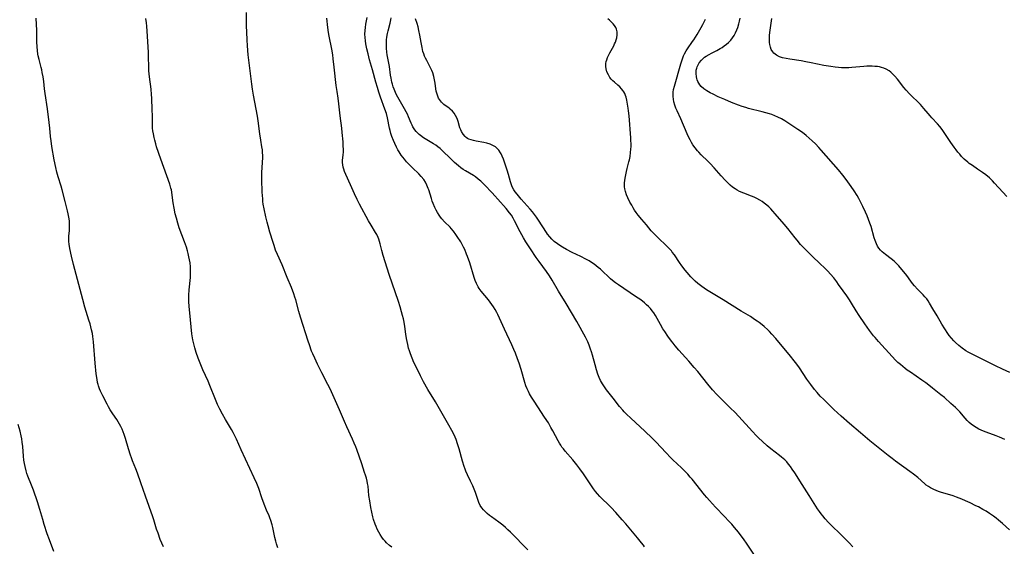
# Model space of a CAD drawing. Units: inches. Extents: x 2024715 to 2030173, y 168071 to 173489.
# Drawn here: x 2025440 to 2025682, y 168788 to 168917 of the extents above; entities that cross this region are included whole.
import ezdxf

# ---------------------------------------------------------------- set-up
doc = ezdxf.new("R2010")
doc.units = ezdxf.units.IN
doc.header["$MEASUREMENT"] = 0
doc.layers.add('c_02_T15S_R17E', color=169, linetype='Continuous')

msp = doc.modelspace()

# ---------------------------------------------------------------- linework, layer by layer
at = {"layer": 'c_02_T15S_R17E'}
for points, elevation in [([(2025682.03, 168813.81), (2025680.75, 168814.36), (2025679.93, 168814.69), (2025677.49, 168815.59), (2025676.84, 168815.84), (2025676.2, 168816.11), (2025675.66, 168816.37), (2025674.98, 168816.75), (2025674.34, 168817.18), (2025673.81, 168817.59), (2025673.31, 168818.02), (2025672.83, 168818.48), (2025672.29, 168819.07), (2025670.99, 168820.57), (2025670.28, 168821.31), (2025669.91, 168821.68), (2025668.82, 168822.68), (2025667.2, 168824.09), (2025666.36, 168824.79), (2025664.3, 168826.44), (2025663.41, 168827.13), (2025662.64, 168827.7), (2025661.68, 168828.38), (2025658.85, 168830.3), (2025658.07, 168830.86), (2025657.56, 168831.25), (2025656.99, 168831.71), (2025656.43, 168832.19), (2025655.82, 168832.74), (2025655.24, 168833.3), (2025654.42, 168834.15), (2025651.01, 168837.86), (2025650.21, 168838.8), (2025649.82, 168839.27), (2025648.86, 168840.52), (2025647.68, 168842.18), (2025646.27, 168844.27), (2025645.58, 168845.34), (2025644.42, 168847.24), (2025643.9, 168848.07), (2025643.26, 168849.03), (2025642.38, 168850.3), (2025641.26, 168851.86), (2025640.77, 168852.53), (2025640.04, 168853.47), (2025639.25, 168854.39), (2025638.62, 168855.07), (2025637.97, 168855.73), (2025636.59, 168857.09), (2025634.9, 168858.66), (2025633.57, 168859.94), (2025632.58, 168860.97), (2025631.93, 168861.68), (2025631.06, 168862.69), (2025630.56, 168863.29), (2025628.8, 168865.54), (2025627.88, 168866.66), (2025625.71, 168869.19), (2025625.12, 168869.86), (2025624.63, 168870.38), (2025624.12, 168870.88), (2025623.62, 168871.32), (2025622.98, 168871.82), (2025622.45, 168872.18), (2025621.91, 168872.51), (2025621.18, 168872.91), (2025620.52, 168873.22), (2025619.83, 168873.51), (2025618.01, 168874.22), (2025616.95, 168874.67), (2025616.36, 168874.97), (2025615.82, 168875.28), (2025615.2, 168875.72), (2025614.64, 168876.19), (2025614.1, 168876.7), (2025613.37, 168877.46), (2025612.4, 168878.52), (2025610.71, 168880.43), (2025609.73, 168881.5), (2025609.17, 168882.06), (2025607.55, 168883.64), (2025606.91, 168884.31), (2025606.62, 168884.63), (2025606.02, 168885.36), (2025605.46, 168886.13), (2025605.11, 168886.7), (2025604.78, 168887.29), (2025604.39, 168888.06), (2025604.05, 168888.82), (2025602.51, 168892.47), (2025601.63, 168894.41), (2025601.33, 168895.12), (2025601.07, 168895.83), (2025600.84, 168896.64), (2025600.71, 168897.29), (2025600.64, 168897.94), (2025600.62, 168898.58), (2025600.65, 168899.02), (2025600.76, 168899.69), (2025600.95, 168900.47), (2025602.51, 168905.98), (2025602.91, 168907.22), (2025603.18, 168907.9), (2025603.42, 168908.41), (2025603.84, 168909.16), (2025604.16, 168909.65), (2025605.41, 168911.41), (2025605.71, 168911.86), (2025606.5, 168913.12), (2025607.55, 168914.89), (2025607.95, 168915.6), (2025608.36, 168916.43), (2025608.55, 168916.88)], 1164), ([(2025682.56, 168873.38), (2025681.53, 168874.47), (2025679.54, 168876.71), (2025679.01, 168877.27), (2025678.27, 168877.97), (2025677.34, 168878.74), (2025676.58, 168879.3), (2025675.35, 168880.14), (2025674.07, 168880.99), (2025673.32, 168881.51), (2025672.95, 168881.8), (2025672.09, 168882.56), (2025671.43, 168883.24), (2025670.97, 168883.76), (2025670.51, 168884.3), (2025670.09, 168884.84), (2025669.57, 168885.53), (2025668.8, 168886.64), (2025667.66, 168888.41), (2025667.01, 168889.39), (2025666.67, 168889.86), (2025666.07, 168890.6), (2025665.54, 168891.2), (2025664.12, 168892.71), (2025663.71, 168893.17), (2025663.21, 168893.76), (2025662.19, 168895), (2025661.37, 168895.95), (2025660.79, 168896.55), (2025659.2, 168898.05), (2025658.63, 168898.61), (2025657.8, 168899.51), (2025657.25, 168900.16), (2025655.72, 168902.16), (2025655.08, 168902.93), (2025654.59, 168903.44), (2025654.06, 168903.9), (2025653.62, 168904.22), (2025652.91, 168904.63), (2025652.37, 168904.88), (2025651.8, 168905.07), (2025651.29, 168905.2), (2025650.83, 168905.27), (2025650.17, 168905.34), (2025649.49, 168905.37), (2025648.81, 168905.37), (2025648.18, 168905.35), (2025647.4, 168905.29), (2025644.48, 168905.05), (2025643.74, 168905), (2025643, 168904.98), (2025641.98, 168905), (2025641.18, 168905.05), (2025640.37, 168905.13), (2025639.33, 168905.27), (2025637.66, 168905.57), (2025634.54, 168906.21), (2025633.23, 168906.46), (2025632.03, 168906.65), (2025629.25, 168907.06), (2025628.35, 168907.23), (2025627.47, 168907.44), (2025626.76, 168907.69), (2025626.01, 168908.07), (2025625.37, 168908.55), (2025625.08, 168908.87), (2025624.71, 168909.48), (2025624.49, 168910.06), (2025624.34, 168910.69), (2025624.28, 168911.19), (2025624.25, 168911.62), (2025624.26, 168912.27), (2025624.3, 168912.94), (2025624.37, 168913.62), (2025624.86, 168917.09)], 1168), ([(2025644.75, 168787.53), (2025643.85, 168788.48), (2025641.76, 168790.51), (2025639.45, 168792.78), (2025638.77, 168793.49), (2025637.94, 168794.39), (2025637.37, 168795.08), (2025636.97, 168795.61), (2025636.58, 168796.15), (2025636.1, 168796.86), (2025633.99, 168800.13), (2025632.27, 168802.78), (2025630.47, 168805.64), (2025629.87, 168806.56), (2025629.43, 168807.19), (2025628.96, 168807.8), (2025628.5, 168808.33), (2025628.01, 168808.83), (2025627.23, 168809.52), (2025626.73, 168809.92), (2025624.6, 168811.57), (2025623.72, 168812.31), (2025622.57, 168813.33), (2025621.58, 168814.27), (2025621.05, 168814.8), (2025620.1, 168815.8), (2025616.73, 168819.48), (2025615.77, 168820.49), (2025614.75, 168821.53), (2025611.95, 168824.28), (2025611.36, 168824.9), (2025610.33, 168826.04), (2025609.16, 168827.42), (2025606.69, 168830.46), (2025605.81, 168831.51), (2025604.45, 168833.07), (2025602.02, 168835.75), (2025601.1, 168836.83), (2025600.61, 168837.43), (2025600.2, 168837.97), (2025599.33, 168839.19), (2025598.59, 168840.27), (2025598.14, 168840.98), (2025597.51, 168842.06), (2025596.74, 168843.5), (2025596.31, 168844.26), (2025595.93, 168844.85), (2025595.52, 168845.4), (2025595.08, 168845.93), (2025594.61, 168846.42), (2025594.12, 168846.89), (2025593.59, 168847.35), (2025592.68, 168848.05), (2025591.43, 168848.92), (2025587.23, 168851.73), (2025586.47, 168852.27), (2025585.73, 168852.85), (2025585.28, 168853.23), (2025584.85, 168853.61), (2025583.3, 168855.08), (2025582.77, 168855.56), (2025582.23, 168856.03), (2025581.73, 168856.44), (2025581.21, 168856.83)], 1160), ([(2025564.95, 168786.76), (2025560.7, 168791.07), (2025560.1, 168791.66), (2025559.49, 168792.24), (2025558.83, 168792.8), (2025557.86, 168793.55), (2025556.07, 168794.82), (2025555.58, 168795.19), (2025555.01, 168795.65), (2025554.48, 168796.14), (2025554.05, 168796.59), (2025553.67, 168797.08), (2025553.3, 168797.66), (2025552.95, 168798.37), (2025552.67, 168799.13), (2025552.09, 168800.83), (2025551.8, 168801.65), (2025551.47, 168802.46), (2025550.93, 168803.64), (2025550.16, 168805.18), (2025549.77, 168806.02), (2025549.56, 168806.54), (2025549.32, 168807.18), (2025548.9, 168808.49), (2025548.09, 168811.57), (2025547.73, 168812.77), (2025547.38, 168813.79), (2025547.14, 168814.39), (2025546.87, 168814.98), (2025546.32, 168816.06), (2025545.6, 168817.36), (2025542.28, 168823.07), (2025540.45, 168826.11), (2025539.4, 168827.94), (2025538.61, 168829.44), (2025537.7, 168831.28), (2025537.03, 168832.74), (2025536.62, 168833.73), (2025536.18, 168834.86), (2025535.94, 168835.56), (2025535.72, 168836.26), (2025535.51, 168837.09), (2025535.34, 168837.85), (2025535.2, 168838.62), (2025535.03, 168839.69), (2025534.78, 168841.52), (2025534.6, 168842.6), (2025534.43, 168843.43)], 1154), ([(2025620.75, 168785.23), (2025618.8, 168788.12), (2025617.89, 168789.44), (2025617.37, 168790.16), (2025616.67, 168791.08), (2025615.7, 168792.25), (2025615.01, 168793.05), (2025614.33, 168793.79), (2025613.21, 168794.97), (2025611.01, 168797.24), (2025609.54, 168798.83), (2025608.87, 168799.6), (2025608.32, 168800.27), (2025605.28, 168804.09), (2025604.84, 168804.62), (2025604.2, 168805.33), (2025603.54, 168806.03), (2025602.65, 168806.91)], 1158)]:
    msp.add_lwpolyline(points, dxfattribs=dict(at, elevation=elevation))
for points in [[(2025531.55, 168787.41, 1152), (2025531, 168787.85, 1152), (2025530.3, 168788.49, 1152), (2025529.92, 168788.89, 1152), (2025529.57, 168789.3, 1152), (2025529.12, 168789.89, 1152), (2025528.71, 168790.5, 1152), (2025528.38, 168791.07, 1152), (2025527.99, 168791.83, 1152), (2025527.72, 168792.45, 1152), (2025527.47, 168793.08, 1152), (2025527.1, 168794.19, 1152), (2025526.92, 168794.84, 1152), (2025526.65, 168795.97, 1152), (2025526.42, 168797.14, 1152), (2025526.15, 168798.78, 1152), (2025525.98, 168800.13, 1152), (2025525.74, 168802.38, 1152), (2025525.63, 168803.06, 1152), (2025525.52, 168803.61, 1152), (2025525.34, 168804.34, 1152), (2025525.13, 168805.05, 1152), (2025524.91, 168805.74, 1152), (2025524.19, 168807.82, 1152), (2025523.01, 168811.34, 1152), (2025522.75, 168812.05, 1152), (2025522.38, 168812.95, 1152), (2025521.93, 168813.94, 1152), (2025520.51, 168816.94, 1152), (2025519.95, 168818.22, 1152), (2025518.74, 168821.1, 1152), (2025516.47, 168826.22, 1152), (2025515.91, 168827.35, 1152), (2025514.39, 168830.21, 1152), (2025513.36, 168832.27, 1152), (2025512.66, 168833.75, 1152), (2025512.18, 168834.85, 1152), (2025511.91, 168835.52, 1152), (2025511.35, 168837.03, 1152), (2025511.06, 168837.9, 1152), (2025509.18, 168843.85, 1152), (2025508.78, 168845.22, 1152), (2025508, 168848.1, 1152), (2025507.8, 168848.74, 1152), (2025507.53, 168849.55, 1152), (2025506.93, 168851.12, 1152), (2025505.91, 168853.54, 1152), (2025504.64, 168856.66, 1152), (2025503.52, 168859.18, 1152), (2025503.06, 168860.29, 1152), (2025502.68, 168861.39, 1152), (2025502.44, 168862.16, 1152), (2025501.68, 168864.64, 1152), (2025501.23, 168866.19, 1152), (2025500.98, 168867.15, 1152), (2025500.67, 168868.46, 1152), (2025500.25, 168870.4, 1152), (2025500.05, 168871.5, 1152), (2025499.95, 168872.2, 1152), (2025499.89, 168872.86, 1152), (2025499.79, 168874.48, 1152), (2025499.68, 168877.57, 1152), (2025499.68, 168878.16, 1152), (2025499.71, 168879.29, 1152), (2025499.87, 168881.77, 1152), (2025499.91, 168882.95, 1152), (2025499.91, 168883.53, 1152), (2025499.88, 168884.11, 1152), (2025499.81, 168884.87, 1152), (2025499.7, 168885.62, 1152), (2025499.43, 168887.23, 1152), (2025499.2, 168888.8, 1152), (2025498.79, 168891.98, 1152), (2025498.62, 168893.13, 1152), (2025498.31, 168894.86, 1152), (2025497.63, 168898.29, 1152), (2025497.38, 168899.78, 1152), (2025497.23, 168900.93, 1152), (2025496.35, 168908.18, 1152), (2025496.16, 168910.4, 1152), (2025496.07, 168911.82, 1152), (2025495.96, 168913.71, 1152), (2025495.92, 168915.31, 1152), (2025495.9, 168918.51, 1152)], [(2025475.52, 168787.48, 1148), (2025474.77, 168789.28, 1148), (2025474.2, 168790.82, 1148), (2025473.87, 168791.82, 1148), (2025473.19, 168794.09, 1148), (2025472.95, 168794.82, 1148), (2025471.14, 168799.94, 1148), (2025469.95, 168803.22, 1148), (2025469.16, 168805.56, 1148), (2025468.76, 168806.64, 1148), (2025467.95, 168808.6, 1148), (2025467.66, 168809.33, 1148), (2025467.42, 168810, 1148), (2025466.96, 168811.5, 1148), (2025466.22, 168814.1, 1148), (2025465.91, 168815.04, 1148), (2025465.67, 168815.67, 1148), (2025465.37, 168816.36, 1148), (2025465.04, 168817.04, 1148), (2025464.73, 168817.61, 1148), (2025464.06, 168818.71, 1148), (2025463.14, 168820.1, 1148), (2025462.48, 168821.13, 1148), (2025462.08, 168821.82, 1148), (2025461.72, 168822.49, 1148), (2025460.65, 168824.57, 1148), (2025460.12, 168825.64, 1148), (2025459.87, 168826.21, 1148), (2025459.6, 168826.98, 1148), (2025459.49, 168827.34, 1148), (2025459.38, 168827.8, 1148), (2025459.25, 168828.5, 1148), (2025459.06, 168829.91, 1148), (2025458.8, 168832.56, 1148), (2025458.4, 168837.75, 1148), (2025458.32, 168838.43, 1148), (2025458.22, 168839.1, 1148), (2025458.1, 168839.78, 1148), (2025457.88, 168840.73, 1148), (2025457.51, 168842.16, 1148), (2025457.25, 168843.09, 1148), (2025456.28, 168846.3, 1148), (2025455.73, 168848.19, 1148), (2025453.44, 168856.72, 1148), (2025452.94, 168858.77, 1148), (2025452.54, 168860.67, 1148), (2025452.38, 168861.69, 1148), (2025452.3, 168862.37, 1148), (2025452.28, 168863.04, 1148), (2025452.31, 168863.69, 1148), (2025452.45, 168865.07, 1148), (2025452.5, 168865.81, 1148), (2025452.51, 168866.39, 1148), (2025452.44, 168867.42, 1148), (2025452.32, 168868.34, 1148), (2025452.18, 168869.14, 1148), (2025452.01, 168869.88, 1148), (2025451.41, 168872.22, 1148), (2025450.7, 168875.07, 1148), (2025450.44, 168875.98, 1148), (2025449.71, 168878.26, 1148), (2025449.39, 168879.41, 1148), (2025449.12, 168880.54, 1148), (2025448.74, 168882.43, 1148), (2025448.15, 168885.7, 1148), (2025447.94, 168887.03, 1148), (2025447.82, 168888.12, 1148), (2025447.66, 168890.16, 1148), (2025447.51, 168891.54, 1148), (2025447.04, 168894.93, 1148), (2025446.47, 168898.66, 1148), (2025446.33, 168899.79, 1148), (2025446.14, 168901.61, 1148), (2025445.99, 168902.76, 1148), (2025445.8, 168903.83, 1148), (2025445.67, 168904.46, 1148), (2025445.52, 168905.08, 1148), (2025445.03, 168906.98, 1148), (2025444.82, 168907.92, 1148), (2025444.74, 168908.33, 1148), (2025444.61, 168909.21, 1148), (2025444.53, 168910.09, 1148), (2025444.47, 168911.34, 1148), (2025444.45, 168914.14, 1148), (2025444.28, 168917.17, 1148)], [(2025503.6, 168787.28, 1150), (2025503.32, 168788.21, 1150), (2025503.13, 168788.88, 1150), (2025502.91, 168789.79, 1150), (2025502.38, 168792.21, 1150), (2025502.2, 168792.93, 1150), (2025501.91, 168793.95, 1150), (2025501.66, 168794.64, 1150), (2025501.47, 168795.1, 1150), (2025500.85, 168796.53, 1150), (2025500.26, 168797.97, 1150), (2025499.69, 168799.52, 1150), (2025498.91, 168801.77, 1150), (2025498.43, 168803.04, 1150), (2025497.83, 168804.41, 1150), (2025494.63, 168811.27, 1150), (2025493.44, 168813.93, 1150), (2025492.92, 168815.01, 1150), (2025492.64, 168815.53, 1150), (2025492.22, 168816.28, 1150), (2025490.77, 168818.7, 1150), (2025490.01, 168820.04, 1150), (2025489.35, 168821.29, 1150), (2025488.82, 168822.41, 1150), (2025488.29, 168823.65, 1150), (2025486.94, 168827.06, 1150), (2025486.48, 168828.12, 1150), (2025485.2, 168830.9, 1150), (2025484.51, 168832.55, 1150), (2025484.05, 168833.78, 1150), (2025483.6, 168835.15, 1150), (2025483.25, 168836.3, 1150), (2025482.9, 168837.61, 1150), (2025482.75, 168838.27, 1150), (2025482.58, 168839.21, 1150), (2025482.51, 168839.73, 1150), (2025482.21, 168843.17, 1150), (2025481.86, 168846.53, 1150), (2025481.79, 168847.56, 1150), (2025481.77, 168848.18, 1150), (2025481.79, 168849.26, 1150), (2025481.88, 168850.55, 1150), (2025482.15, 168853.58, 1150), (2025482.18, 168854.18, 1150), (2025482.19, 168855.09, 1150), (2025482.16, 168856.15, 1150), (2025482.06, 168857.11, 1150), (2025481.95, 168857.87, 1150), (2025481.8, 168858.62, 1150), (2025481.62, 168859.4, 1150), (2025481.44, 168860.11, 1150), (2025481.17, 168861.02, 1150), (2025480.72, 168862.32, 1150), (2025479.42, 168865.73, 1150), (2025479.05, 168866.87, 1150), (2025478.71, 168868.09, 1150), (2025478.45, 168869.19, 1150), (2025478.17, 168870.55, 1150), (2025477.95, 168871.85, 1150), (2025477.69, 168873.77, 1150), (2025477.59, 168874.45, 1150), (2025477.47, 168875.03, 1150), (2025477.35, 168875.5, 1150), (2025477.07, 168876.41, 1150), (2025474.87, 168882.61, 1150), (2025473.87, 168885.6, 1150), (2025473.65, 168886.31, 1150), (2025473.41, 168887.2, 1150), (2025473.24, 168887.9, 1150), (2025473.06, 168888.8, 1150), (2025472.95, 168889.49, 1150), (2025472.88, 168890.18, 1150), (2025472.84, 168890.82, 1150), (2025472.82, 168891.47, 1150), (2025472.81, 168893.18, 1150), (2025472.78, 168894.66, 1150), (2025472.67, 168897.5, 1150), (2025472.62, 168898.44, 1150), (2025472.5, 168899.74, 1150), (2025472.12, 168902.78, 1150), (2025471.98, 168904.24, 1150), (2025471.91, 168905.36, 1150), (2025471.88, 168907.54, 1150), (2025471.84, 168908.78, 1150), (2025471.56, 168913.94, 1150), (2025471.47, 168915.2, 1150), (2025471.39, 168916.04, 1150), (2025471.24, 168917.08, 1150)], [(2025534.43, 168843.43, 1154), (2025534.23, 168844.25, 1154), (2025534, 168845.12, 1154), (2025533.64, 168846.32, 1154), (2025533.2, 168847.64, 1154), (2025530.9, 168854.26, 1154), (2025529.48, 168858.95, 1154), (2025529.13, 168860.2, 1154), (2025528.74, 168861.78, 1154), (2025528.57, 168862.39, 1154), (2025528.39, 168862.94, 1154), (2025528.22, 168863.37, 1154), (2025527.89, 168864.07, 1154), (2025527.59, 168864.61, 1154), (2025526.5, 168866.36, 1154), (2025525.84, 168867.49, 1154), (2025523.66, 168871.53, 1154), (2025523.06, 168872.71, 1154), (2025522.43, 168874.08, 1154), (2025521.47, 168876.26, 1154), (2025520.27, 168878.81, 1154), (2025519.94, 168879.58, 1154), (2025519.77, 168880.09, 1154), (2025519.63, 168880.61, 1154), (2025519.54, 168881.19, 1154), (2025519.51, 168881.75, 1154), (2025519.52, 168882.26, 1154), (2025519.65, 168883.62, 1154), (2025519.69, 168884.3, 1154), (2025519.71, 168884.98, 1154), (2025519.68, 168885.88, 1154), (2025519.63, 168886.81, 1154), (2025519.44, 168889.12, 1154), (2025519.31, 168890.21, 1154), (2025518.89, 168893.17, 1154), (2025518.58, 168896.13, 1154), (2025518.39, 168897.53, 1154), (2025518.15, 168899.19, 1154), (2025517.96, 168900.62, 1154), (2025517.45, 168905.16, 1154), (2025517.21, 168907.2, 1154), (2025517.07, 168908.13, 1154), (2025516.84, 168909.53, 1154), (2025516.24, 168912.71, 1154), (2025516.07, 168913.65, 1154), (2025515.89, 168914.89, 1154), (2025515.66, 168917.17, 1154)], [(2025593.58, 168787.49, 1156), (2025593.32, 168787.88, 1156), (2025592.84, 168788.52, 1156), (2025591.9, 168789.67, 1156), (2025589, 168793.14, 1156), (2025588.16, 168794.12, 1156), (2025586.58, 168795.92, 1156), (2025585.42, 168797.16, 1156), (2025584.58, 168797.99, 1156), (2025583.27, 168799.23, 1156), (2025582.65, 168799.84, 1156), (2025582.05, 168800.49, 1156), (2025581.54, 168801.1, 1156), (2025581.06, 168801.74, 1156), (2025578.6, 168805.39, 1156), (2025577.73, 168806.61, 1156), (2025576.96, 168807.65, 1156), (2025576.04, 168808.8, 1156), (2025574.17, 168810.93, 1156), (2025573.71, 168811.5, 1156), (2025573.35, 168811.98, 1156), (2025573.04, 168812.44, 1156), (2025572.72, 168812.95, 1156), (2025572.42, 168813.46, 1156), (2025571.11, 168815.96, 1156), (2025570.64, 168816.8, 1156), (2025570.01, 168817.87, 1156), (2025569.08, 168819.32, 1156), (2025567.39, 168821.82, 1156), (2025566.49, 168823.23, 1156), (2025565.89, 168824.19, 1156), (2025565.41, 168825.03, 1156), (2025565.1, 168825.61, 1156), (2025564.81, 168826.21, 1156), (2025564.5, 168826.95, 1156), (2025564.2, 168827.83, 1156), (2025563.33, 168830.98, 1156), (2025562.83, 168832.54, 1156), (2025562.44, 168833.63, 1156), (2025561.91, 168835.01, 1156), (2025561.53, 168835.9, 1156), (2025561.04, 168837.01, 1156), (2025559.21, 168840.85, 1156), (2025557.61, 168844.45, 1156), (2025557.35, 168844.97, 1156), (2025556.95, 168845.7, 1156), (2025556.51, 168846.4, 1156), (2025556.12, 168846.96, 1156), (2025555.71, 168847.5, 1156), (2025555.28, 168848.04, 1156), (2025553.48, 168850.22, 1156), (2025553.03, 168850.82, 1156), (2025552.77, 168851.24, 1156), (2025552.58, 168851.58, 1156), (2025552.34, 168852.09, 1156), (2025552.05, 168852.83, 1156), (2025551.8, 168853.59, 1156), (2025550.7, 168857.16, 1156), (2025550.16, 168858.73, 1156), (2025549.95, 168859.3, 1156), (2025549.49, 168860.4, 1156), (2025549.19, 168861.01, 1156), (2025548.85, 168861.65, 1156), (2025548.49, 168862.27, 1156), (2025547.66, 168863.62, 1156), (2025547.31, 168864.13, 1156), (2025546.74, 168864.88, 1156), (2025546.13, 168865.6, 1156), (2025545.88, 168865.87, 1156), (2025544.54, 168867.22, 1156), (2025543.86, 168867.96, 1156), (2025543.51, 168868.37, 1156), (2025543.19, 168868.8, 1156), (2025542.77, 168869.47, 1156), (2025542.43, 168870.09, 1156), (2025542.12, 168870.73, 1156), (2025541.73, 168871.67, 1156), (2025541.52, 168872.27, 1156), (2025541.29, 168872.95, 1156), (2025540.63, 168875.04, 1156), (2025540.5, 168875.42, 1156), (2025540.19, 168876.19, 1156), (2025539.82, 168876.93, 1156), (2025539.44, 168877.56, 1156), (2025538.82, 168878.36, 1156), (2025538.21, 168879.01, 1156), (2025536.67, 168880.48, 1156), (2025535.94, 168881.2, 1156), (2025535.21, 168881.96, 1156), (2025534.68, 168882.55, 1156), (2025534.28, 168883.04, 1156), (2025533.9, 168883.56, 1156), (2025533.39, 168884.34, 1156), (2025533.07, 168884.9, 1156), (2025532.76, 168885.48, 1156), (2025532.31, 168886.44, 1156), (2025531.98, 168887.19, 1156), (2025531.62, 168888.14, 1156), (2025531.38, 168888.87, 1156), (2025531.18, 168889.61, 1156), (2025531.04, 168890.16, 1156), (2025530.54, 168892.75, 1156), (2025530.27, 168893.74, 1156), (2025529.91, 168894.82, 1156), (2025528.82, 168897.79, 1156), (2025528.39, 168899.04, 1156), (2025528.05, 168900.14, 1156), (2025527.68, 168901.42, 1156), (2025526.84, 168904.51, 1156), (2025526.14, 168906.91, 1156), (2025525.74, 168908.43, 1156), (2025525.47, 168909.62, 1156), (2025525.24, 168910.85, 1156), (2025525.13, 168911.58, 1156), (2025525.04, 168912.4, 1156), (2025525, 168913.22, 1156), (2025525.01, 168914.09, 1156), (2025525.09, 168914.89, 1156), (2025525.22, 168915.69, 1156), (2025525.53, 168917.29, 1156)], [(2025602.65, 168806.91, 1158), (2025600.56, 168808.87, 1158), (2025600.07, 168809.36, 1158), (2025598.86, 168810.62, 1158), (2025596.45, 168813.21, 1158), (2025595.47, 168814.19, 1158), (2025593.71, 168815.85, 1158), (2025590.23, 168819.03, 1158), (2025589.17, 168820.03, 1158), (2025588.62, 168820.59, 1158), (2025588.25, 168820.98, 1158), (2025587.44, 168821.95, 1158), (2025585.9, 168823.99, 1158), (2025584.31, 168826.02, 1158), (2025583.78, 168826.73, 1158), (2025583.28, 168827.47, 1158), (2025582.82, 168828.3, 1158), (2025582.48, 168829.06, 1158), (2025582.18, 168829.84, 1158), (2025581.82, 168830.89, 1158), (2025581.46, 168832.13, 1158), (2025580.83, 168834.52, 1158), (2025580.6, 168835.34, 1158), (2025580.39, 168835.99, 1158), (2025580.01, 168836.97, 1158), (2025579.66, 168837.76, 1158), (2025579.09, 168838.89, 1158), (2025576.97, 168842.73, 1158), (2025574.36, 168847.18, 1158), (2025572.52, 168850.22, 1158), (2025570.97, 168852.89, 1158), (2025570.31, 168853.96, 1158), (2025569.57, 168855.04, 1158), (2025567.74, 168857.48, 1158), (2025567.02, 168858.49, 1158), (2025565.6, 168860.61, 1158), (2025564.5, 168862.32, 1158), (2025563.92, 168863.27, 1158), (2025563.09, 168864.75, 1158), (2025561.71, 168867.42, 1158), (2025561.33, 168868.13, 1158), (2025560.92, 168868.81, 1158), (2025560.47, 168869.45, 1158), (2025559.65, 168870.48, 1158), (2025559.03, 168871.22, 1158), (2025558.29, 168872.05, 1158), (2025556.18, 168874.28, 1158), (2025554.35, 168876.26, 1158), (2025553.96, 168876.66, 1158), (2025553.4, 168877.2, 1158), (2025552.81, 168877.71, 1158), (2025552.11, 168878.23, 1158), (2025551.6, 168878.56, 1158), (2025549.63, 168879.71, 1158), (2025549.08, 168880.07, 1158), (2025548.54, 168880.46, 1158), (2025547.98, 168880.9, 1158), (2025546.97, 168881.78, 1158), (2025545.99, 168882.7, 1158), (2025544, 168884.65, 1158), (2025543.45, 168885.16, 1158), (2025542.87, 168885.64, 1158), (2025542.38, 168886, 1158), (2025541.79, 168886.37, 1158), (2025540.15, 168887.32, 1158), (2025539.36, 168887.82, 1158), (2025538.62, 168888.36, 1158), (2025538.27, 168888.65, 1158), (2025537.94, 168888.96, 1158), (2025537.57, 168889.35, 1158), (2025537.24, 168889.76, 1158), (2025536.77, 168890.48, 1158), (2025536.54, 168890.93, 1158), (2025536.33, 168891.4, 1158), (2025535.68, 168892.99, 1158), (2025535.41, 168893.59, 1158), (2025535.12, 168894.18, 1158), (2025534.7, 168894.94, 1158), (2025533.71, 168896.64, 1158), (2025533.07, 168897.8, 1158), (2025532.69, 168898.55, 1158), (2025532.33, 168899.31, 1158), (2025532.15, 168899.76, 1158), (2025531.94, 168900.35, 1158), (2025531.75, 168900.96, 1158), (2025531.61, 168901.48, 1158), (2025531.41, 168902.41, 1158), (2025531.28, 168903.16, 1158), (2025530.98, 168905.26, 1158), (2025530.47, 168908.18, 1158), (2025530.37, 168908.84, 1158), (2025530.28, 168909.76, 1158), (2025530.24, 168910.45, 1158), (2025530.24, 168911.13, 1158), (2025530.29, 168911.83, 1158), (2025530.37, 168912.53, 1158), (2025530.53, 168913.38, 1158), (2025530.67, 168914.04, 1158), (2025531.15, 168915.89, 1158), (2025531.32, 168916.72, 1158), (2025531.39, 168917.25, 1158)], [(2025581.21, 168856.83, 1160), (2025580.61, 168857.25, 1160), (2025579.99, 168857.64, 1160), (2025579.23, 168858.06, 1160), (2025578, 168858.68, 1160), (2025575.86, 168859.7, 1160), (2025574.47, 168860.43, 1160), (2025573.5, 168860.98, 1160), (2025572.85, 168861.38, 1160), (2025572.22, 168861.81, 1160), (2025571.46, 168862.4, 1160), (2025570.85, 168862.95, 1160), (2025570.34, 168863.52, 1160), (2025569.82, 168864.18, 1160), (2025569.53, 168864.59, 1160), (2025567.6, 168867.63, 1160), (2025567.11, 168868.33, 1160), (2025566.64, 168868.98, 1160), (2025566.1, 168869.67, 1160), (2025565.54, 168870.34, 1160), (2025563.36, 168872.78, 1160), (2025562.32, 168873.99, 1160), (2025561.88, 168874.56, 1160), (2025561.56, 168875.03, 1160), (2025561.24, 168875.61, 1160), (2025561.04, 168876.06, 1160), (2025560.86, 168876.52, 1160), (2025560.71, 168877.02, 1160), (2025560.2, 168878.84, 1160), (2025559.89, 168879.89, 1160), (2025558.97, 168882.58, 1160), (2025558.68, 168883.32, 1160), (2025558.42, 168883.86, 1160), (2025558.25, 168884.16, 1160), (2025557.82, 168884.79, 1160), (2025557.44, 168885.2, 1160), (2025557.02, 168885.56, 1160), (2025556.39, 168885.94, 1160), (2025555.69, 168886.23, 1160), (2025554.89, 168886.48, 1160), (2025554.18, 168886.65, 1160), (2025552.29, 168887, 1160), (2025551.66, 168887.13, 1160), (2025551.05, 168887.29, 1160), (2025550.49, 168887.5, 1160), (2025550.13, 168887.68, 1160), (2025549.86, 168887.87, 1160), (2025549.55, 168888.12, 1160), (2025549.08, 168888.69, 1160), (2025548.72, 168889.32, 1160), (2025548.51, 168889.79, 1160), (2025548.32, 168890.28, 1160), (2025547.86, 168891.79, 1160), (2025547.7, 168892.27, 1160), (2025547.52, 168892.73, 1160), (2025547.25, 168893.3, 1160), (2025546.91, 168893.82, 1160), (2025546.45, 168894.38, 1160), (2025545.93, 168894.87, 1160), (2025545.63, 168895.11, 1160), (2025544.39, 168896, 1160), (2025544, 168896.34, 1160), (2025543.76, 168896.58, 1160), (2025543.52, 168896.87, 1160), (2025543.29, 168897.21, 1160), (2025543.08, 168897.57, 1160), (2025542.78, 168898.26, 1160), (2025542.61, 168898.76, 1160), (2025542.48, 168899.27, 1160), (2025542.38, 168899.83, 1160), (2025542.21, 168901.23, 1160), (2025542.09, 168902.05, 1160), (2025541.91, 168902.88, 1160), (2025541.64, 168903.73, 1160), (2025541.43, 168904.28, 1160), (2025541.19, 168904.81, 1160), (2025540.78, 168905.6, 1160), (2025540.14, 168906.76, 1160), (2025539.84, 168907.35, 1160), (2025539.61, 168907.87, 1160), (2025539.41, 168908.4, 1160), (2025539.23, 168908.96, 1160), (2025539, 168909.92, 1160), (2025538.76, 168911.2, 1160), (2025538.46, 168912.98, 1160), (2025538.24, 168914.09, 1160), (2025538.02, 168915.04, 1160), (2025537.8, 168915.84, 1160), (2025537.4, 168917.02, 1160)], [(2025683.15, 168791.63, 1162), (2025681.45, 168793.2, 1162), (2025680.51, 168794.03, 1162), (2025679.91, 168794.53, 1162), (2025679.28, 168795, 1162), (2025678.8, 168795.34, 1162), (2025678.31, 168795.67, 1162), (2025677.43, 168796.21, 1162), (2025676.61, 168796.68, 1162), (2025675.54, 168797.27, 1162), (2025674.92, 168797.59, 1162), (2025673.52, 168798.26, 1162), (2025672.39, 168798.78, 1162), (2025671.48, 168799.16, 1162), (2025670.15, 168799.68, 1162), (2025669.33, 168799.98, 1162), (2025668.52, 168800.24, 1162), (2025666.48, 168800.86, 1162), (2025665.79, 168801.08, 1162), (2025665.17, 168801.3, 1162), (2025664.58, 168801.55, 1162), (2025663.82, 168801.93, 1162), (2025663.28, 168802.26, 1162), (2025662.77, 168802.63, 1162), (2025662.39, 168802.95, 1162), (2025660.67, 168804.47, 1162), (2025659.62, 168805.33, 1162), (2025658.74, 168805.99, 1162), (2025655.18, 168808.52, 1162), (2025654.36, 168809.13, 1162), (2025653.43, 168809.87, 1162), (2025648.92, 168813.49, 1162), (2025646.6, 168815.47, 1162), (2025643.92, 168817.72, 1162), (2025641.86, 168819.53, 1162), (2025640.09, 168821.17, 1162), (2025637.6, 168823.6, 1162), (2025636.74, 168824.49, 1162), (2025635.95, 168825.37, 1162), (2025635.35, 168826.08, 1162), (2025634.42, 168827.28, 1162), (2025633.47, 168828.64, 1162), (2025631.61, 168831.43, 1162), (2025630.97, 168832.33, 1162), (2025630.35, 168833.14, 1162), (2025629.44, 168834.26, 1162), (2025625.82, 168838.59, 1162), (2025624.89, 168839.64, 1162), (2025624.27, 168840.31, 1162), (2025623.84, 168840.73, 1162), (2025622.94, 168841.56, 1162), (2025622.46, 168841.96, 1162), (2025621.78, 168842.49, 1162), (2025621.28, 168842.85, 1162), (2025620.64, 168843.29, 1162), (2025619.58, 168843.97, 1162), (2025617.37, 168845.29, 1162), (2025612.89, 168848.06, 1162), (2025610.04, 168849.78, 1162), (2025608.79, 168850.56, 1162), (2025607.64, 168851.34, 1162), (2025607.01, 168851.81, 1162), (2025606.66, 168852.1, 1162), (2025606.04, 168852.64, 1162), (2025605.45, 168853.22, 1162), (2025604.97, 168853.72, 1162), (2025604.04, 168854.78, 1162), (2025603.55, 168855.39, 1162), (2025602.76, 168856.43, 1162), (2025602.2, 168857.23, 1162), (2025600.93, 168859.13, 1162), (2025600.43, 168859.79, 1162), (2025600.22, 168860.06, 1162), (2025599.95, 168860.36, 1162), (2025599.37, 168860.97, 1162), (2025598.72, 168861.6, 1162), (2025597.2, 168863, 1162), (2025596.27, 168863.93, 1162), (2025595.74, 168864.49, 1162), (2025595.28, 168865.03, 1162), (2025594.09, 168866.44, 1162), (2025592.94, 168867.78, 1162), (2025592.09, 168868.81, 1162), (2025591.58, 168869.49, 1162), (2025591.19, 168870.07, 1162), (2025590.82, 168870.66, 1162), (2025590.46, 168871.26, 1162), (2025590.02, 168872.06, 1162), (2025589.49, 168873.1, 1162), (2025589.17, 168873.86, 1162), (2025588.91, 168874.64, 1162), (2025588.76, 168875.3, 1162), (2025588.7, 168875.76, 1162), (2025588.69, 168876.25, 1162), (2025588.71, 168876.74, 1162), (2025588.76, 168877.31, 1162), (2025588.84, 168877.89, 1162), (2025588.99, 168878.73, 1162), (2025589.16, 168879.52, 1162), (2025589.35, 168880.31, 1162), (2025589.78, 168881.88, 1162), (2025589.91, 168882.43, 1162), (2025590.06, 168883.24, 1162), (2025590.2, 168884.23, 1162), (2025590.27, 168885.06, 1162), (2025590.3, 168885.71, 1162), (2025590.3, 168886.36, 1162), (2025590.28, 168887.17, 1162), (2025590.24, 168887.79, 1162), (2025589.8, 168893.17, 1162), (2025589.67, 168894.4, 1162), (2025589.58, 168895.11, 1162), (2025589.37, 168896.56, 1162), (2025589.28, 168897.06, 1162), (2025589.12, 168897.76, 1162), (2025588.98, 168898.22, 1162), (2025588.8, 168898.65, 1162), (2025588.56, 168899.06, 1162), (2025588.28, 168899.44, 1162), (2025587.95, 168899.83, 1162), (2025587.51, 168900.29, 1162), (2025587.04, 168900.72, 1162), (2025586.2, 168901.44, 1162), (2025585.81, 168901.8, 1162), (2025585.42, 168902.23, 1162), (2025585.12, 168902.62, 1162), (2025584.75, 168903.22, 1162), (2025584.39, 168903.97, 1162), (2025584.18, 168904.69, 1162), (2025584.09, 168905.28, 1162), (2025584.12, 168906.02, 1162), (2025584.2, 168906.49, 1162), (2025584.32, 168906.95, 1162), (2025584.51, 168907.48, 1162), (2025584.75, 168907.99, 1162), (2025585.12, 168908.69, 1162), (2025585.74, 168909.76, 1162), (2025586.06, 168910.38, 1162), (2025586.28, 168910.84, 1162), (2025586.47, 168911.3, 1162), (2025586.65, 168911.82, 1162), (2025586.8, 168912.34, 1162), (2025586.93, 168913.05, 1162), (2025586.92, 168913.84, 1162), (2025586.76, 168914.43, 1162), (2025586.53, 168914.89, 1162), (2025586.24, 168915.34, 1162), (2025585.88, 168915.78, 1162), (2025585.47, 168916.21, 1162), (2025585, 168916.67, 1162), (2025584.61, 168917.01, 1162)], [(2025683.31, 168830.25, 1166), (2025681.45, 168831.06, 1166), (2025679.75, 168831.86, 1166), (2025673.99, 168834.77, 1166), (2025673.08, 168835.26, 1166), (2025672.51, 168835.6, 1166), (2025671.6, 168836.2, 1166), (2025671.16, 168836.53, 1166), (2025670.76, 168836.85, 1166), (2025669.96, 168837.59, 1166), (2025669.55, 168838.01, 1166), (2025668.94, 168838.68, 1166), (2025668.42, 168839.32, 1166), (2025668.03, 168839.84, 1166), (2025667.28, 168840.94, 1166), (2025666.56, 168842.11, 1166), (2025665.4, 168844.13, 1166), (2025664.37, 168845.83, 1166), (2025663.58, 168847.26, 1166), (2025663.23, 168847.8, 1166), (2025662.87, 168848.29, 1166), (2025662.43, 168848.81, 1166), (2025661.97, 168849.3, 1166), (2025660.62, 168850.69, 1166), (2025659.88, 168851.5, 1166), (2025659.42, 168852.07, 1166), (2025658.98, 168852.65, 1166), (2025658, 168854.02, 1166), (2025657.65, 168854.48, 1166), (2025656.79, 168855.55, 1166), (2025656.02, 168856.42, 1166), (2025655.29, 168857.16, 1166), (2025654.87, 168857.53, 1166), (2025654.17, 168858.1, 1166), (2025652.73, 168859.16, 1166), (2025652.32, 168859.49, 1166), (2025651.92, 168859.83, 1166), (2025651.54, 168860.22, 1166), (2025651.12, 168860.76, 1166), (2025650.81, 168861.25, 1166), (2025650.55, 168861.78, 1166), (2025650.2, 168862.65, 1166), (2025650, 168863.27, 1166), (2025649.2, 168866.07, 1166), (2025648.94, 168866.88, 1166), (2025648.61, 168867.8, 1166), (2025648.25, 168868.71, 1166), (2025647.87, 168869.59, 1166), (2025647.21, 168871, 1166), (2025646.64, 168872.12, 1166), (2025646.18, 168872.96, 1166), (2025645.77, 168873.65, 1166), (2025645.05, 168874.8, 1166), (2025644.34, 168875.87, 1166), (2025643.13, 168877.59, 1166), (2025642.3, 168878.67, 1166), (2025641.22, 168879.97, 1166), (2025637, 168884.76, 1166), (2025636.36, 168885.47, 1166), (2025635.55, 168886.32, 1166), (2025634.79, 168887.07, 1166), (2025634.02, 168887.76, 1166), (2025633.31, 168888.36, 1166), (2025632.36, 168889.08, 1166), (2025631.21, 168889.89, 1166), (2025628.78, 168891.52, 1166), (2025628.03, 168892, 1166), (2025627.26, 168892.44, 1166), (2025626.36, 168892.88, 1166), (2025625.61, 168893.21, 1166), (2025624.85, 168893.5, 1166), (2025624.31, 168893.68, 1166), (2025623.4, 168893.95, 1166), (2025622.48, 168894.2, 1166), (2025619.17, 168895.02, 1166), (2025618.46, 168895.23, 1166), (2025617.57, 168895.52, 1166), (2025616.66, 168895.84, 1166), (2025614.94, 168896.51, 1166), (2025613.33, 168897.18, 1166), (2025611.71, 168897.89, 1166), (2025610.46, 168898.48, 1166), (2025609.72, 168898.86, 1166), (2025608.88, 168899.35, 1166), (2025608.16, 168899.86, 1166), (2025607.53, 168900.42, 1166), (2025607.2, 168900.8, 1166), (2025606.91, 168901.21, 1166), (2025606.7, 168901.59, 1166), (2025606.53, 168901.99, 1166), (2025606.41, 168902.36, 1166), (2025606.33, 168902.75, 1166), (2025606.25, 168903.57, 1166), (2025606.31, 168904.4, 1166), (2025606.42, 168904.89, 1166), (2025606.52, 168905.21, 1166), (2025606.75, 168905.74, 1166), (2025607.04, 168906.24, 1166), (2025607.56, 168906.86, 1166), (2025607.94, 168907.22, 1166), (2025608.35, 168907.56, 1166), (2025608.77, 168907.85, 1166), (2025609.47, 168908.27, 1166), (2025610.01, 168908.56, 1166), (2025611.34, 168909.23, 1166), (2025612.16, 168909.69, 1166), (2025612.68, 168910, 1166), (2025613.19, 168910.34, 1166), (2025613.73, 168910.74, 1166), (2025614.24, 168911.18, 1166), (2025614.79, 168911.75, 1166), (2025615.22, 168912.3, 1166), (2025615.59, 168912.89, 1166), (2025615.92, 168913.52, 1166), (2025616.25, 168914.26, 1166), (2025616.48, 168914.9, 1166), (2025616.74, 168915.75, 1166), (2025616.92, 168916.44, 1166), (2025617.07, 168917.15, 1166)], [(2025448.62, 168786.37, 1146), (2025447.53, 168789.19, 1146), (2025447, 168790.7, 1146), (2025446.27, 168792.95, 1146), (2025445.9, 168794.19, 1146), (2025445.2, 168796.63, 1146), (2025444.61, 168798.51, 1146), (2025443.62, 168801.39, 1146), (2025443.14, 168802.65, 1146), (2025442.27, 168804.87, 1146), (2025442.04, 168805.5, 1146), (2025441.84, 168806.13, 1146), (2025441.56, 168807.17, 1146), (2025441.4, 168807.96, 1146), (2025441.27, 168808.75, 1146), (2025441.17, 168809.7, 1146), (2025440.99, 168812.14, 1146), (2025440.89, 168813.18, 1146), (2025440.78, 168813.97, 1146), (2025440.64, 168814.76, 1146), (2025440.38, 168815.83, 1146), (2025439.85, 168817.52, 1146)]]:
    msp.add_polyline3d(points, dxfattribs=at)

doc.saveas('drawing.dxf')
